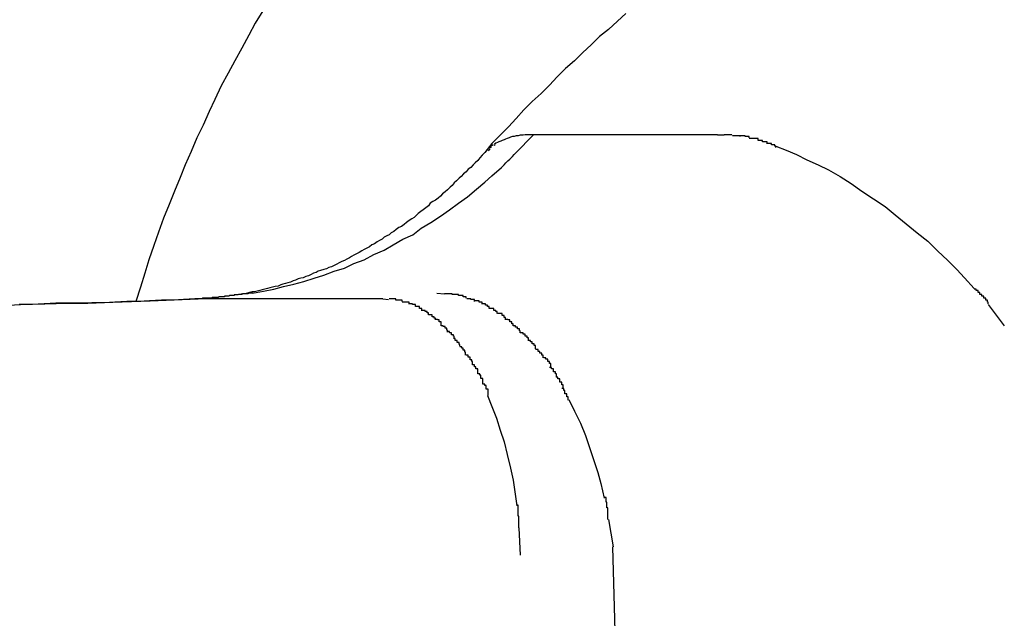
# Model space of a CAD drawing. Extents: x -98 to 98, y -25 to 25.
# Drawn here: x -48 to -48, y -21 to -21 of the extents above; entities that cross this region are included whole.
import ezdxf

# ---------------------------------------------------------------- set-up
doc = ezdxf.new("R2010")
doc.units = 0
doc.layers.get('0').update_dxf_attribs({"linetype": 'CONTINUOUS'})

msp = doc.modelspace()

# ---------------------------------------------------------------- linework, layer by layer
at = {"color": 0}
for points in [[(-48.3666, -20.88), (-48.3678, -20.8819), (-48.3688, -20.8838), (-48.3699, -20.8858), (-48.371, -20.8878), (-48.372, -20.8897), (-48.3731, -20.8917), (-48.3741, -20.8938), (-48.375, -20.8957), (-48.3759, -20.8978), (-48.3769, -20.8998), (-48.3778, -20.9019), (-48.3787, -20.904), (-48.3795, -20.906), (-48.3804, -20.9081), (-48.3812, -20.9102), (-48.3821, -20.9123), (-48.3829, -20.9145), (-48.3836, -20.9166), (-48.3844, -20.9188), (-48.385, -20.9209), (-48.3857, -20.9231), (-48.3864, -20.9253)], [(-48.31, -20.8804), (-48.3113, -20.8816), (-48.3127, -20.8829), (-48.3141, -20.884), (-48.3154, -20.8853), (-48.3167, -20.8865), (-48.318, -20.8878), (-48.3194, -20.889), (-48.3207, -20.8903), (-48.3219, -20.8916), (-48.3232, -20.8929), (-48.3246, -20.8941), (-48.3259, -20.8954), (-48.3271, -20.8968), (-48.3283, -20.8981), (-48.3296, -20.8994), (-48.3309, -20.9007), (-48.332, -20.9021)], [(-48.3244, -20.8993), (-48.3248, -20.8993), (-48.3251, -20.8993), (-48.3254, -20.8993), (-48.3257, -20.8993), (-48.326, -20.8994), (-48.3263, -20.8994), (-48.3265, -20.8994), (-48.3268, -20.8995), (-48.3271, -20.8995), (-48.3274, -20.8996), (-48.3277, -20.8996), (-48.328, -20.8997), (-48.3282, -20.8998), (-48.3285, -20.8999), (-48.3288, -20.9), (-48.329, -20.9001), (-48.3293, -20.9002), (-48.3295, -20.9003), (-48.3298, -20.9004), (-48.33, -20.9005), (-48.3303, -20.9006), (-48.3305, -20.9008)], [(-48.3272, -20.9022), (-48.3244, -20.8993)], [(-48.2957, -20.8993), (-48.3245, -20.8993)], [(-48.2957, -20.8993), (-48.2947, -20.8993)], [(-48.2935, -20.8994), (-48.2935, -20.8994), (-48.2935, -20.8993), (-48.2935, -20.8993), (-48.2935, -20.8993), (-48.2937, -20.8993), (-48.2937, -20.8993), (-48.2937, -20.8993), (-48.2937, -20.8993), (-48.294, -20.8993), (-48.294, -20.8993), (-48.294, -20.8993), (-48.294, -20.8993), (-48.2943, -20.8993), (-48.2943, -20.8993), (-48.2944, -20.8993), (-48.2944, -20.8993), (-48.2947, -20.8993)], [(-48.2935, -20.8994), (-48.2935, -20.8994), (-48.2935, -20.8993), (-48.2935, -20.8993), (-48.2935, -20.8993), (-48.2937, -20.8993), (-48.2937, -20.8993), (-48.2937, -20.8993), (-48.2937, -20.8993), (-48.294, -20.8993), (-48.294, -20.8993), (-48.294, -20.8993), (-48.294, -20.8993), (-48.2943, -20.8993), (-48.2943, -20.8993), (-48.2944, -20.8993), (-48.2944, -20.8993), (-48.2947, -20.8993)], [(-48.2922, -20.8996), (-48.2922, -20.8996), (-48.2922, -20.8995), (-48.2922, -20.8995), (-48.2922, -20.8995), (-48.2924, -20.8995), (-48.2924, -20.8995), (-48.2924, -20.8995), (-48.2924, -20.8995), (-48.2927, -20.8995), (-48.2927, -20.8995), (-48.2927, -20.8995), (-48.2927, -20.8995), (-48.293, -20.8995), (-48.293, -20.8995), (-48.2931, -20.8995), (-48.2931, -20.8995), (-48.2934, -20.8995)], [(-48.2922, -20.8996), (-48.2922, -20.8996), (-48.2922, -20.8995), (-48.2922, -20.8995), (-48.2922, -20.8995), (-48.2924, -20.8995), (-48.2924, -20.8995), (-48.2924, -20.8995), (-48.2924, -20.8995), (-48.2927, -20.8995), (-48.2927, -20.8995), (-48.2927, -20.8995), (-48.2927, -20.8995), (-48.293, -20.8995), (-48.293, -20.8995), (-48.2931, -20.8995), (-48.2931, -20.8995), (-48.2934, -20.8995)], [(-48.2908, -20.8998), (-48.2908, -20.8998), (-48.2908, -20.8996), (-48.2908, -20.8996), (-48.2908, -20.8996), (-48.291, -20.8996), (-48.291, -20.8996), (-48.2911, -20.8996), (-48.2911, -20.8996), (-48.2914, -20.8996), (-48.2914, -20.8995), (-48.2914, -20.8995), (-48.2914, -20.8995), (-48.2917, -20.8995), (-48.2917, -20.8995), (-48.2919, -20.8995), (-48.2919, -20.8995), (-48.2922, -20.8995)], [(-48.2908, -20.8998), (-48.2908, -20.8998), (-48.2908, -20.8996), (-48.2908, -20.8996), (-48.2908, -20.8996), (-48.291, -20.8996), (-48.291, -20.8996), (-48.2911, -20.8996), (-48.2911, -20.8996), (-48.2914, -20.8996), (-48.2914, -20.8995), (-48.2914, -20.8995), (-48.2914, -20.8995), (-48.2917, -20.8995), (-48.2917, -20.8995), (-48.2919, -20.8995), (-48.2919, -20.8995), (-48.2922, -20.8995)], [(-48.2894, -20.9002), (-48.2894, -20.9002), (-48.2894, -20.8999), (-48.2894, -20.8999), (-48.2894, -20.8999), (-48.2896, -20.8999), (-48.2896, -20.8999), (-48.2897, -20.8999), (-48.2897, -20.8999), (-48.29, -20.8999), (-48.29, -20.8999), (-48.29, -20.8999), (-48.29, -20.8999), (-48.2903, -20.8999), (-48.2903, -20.8999), (-48.2905, -20.8999), (-48.2905, -20.8999), (-48.2908, -20.8999)], [(-48.2894, -20.9002), (-48.2894, -20.9002), (-48.2894, -20.8999), (-48.2894, -20.8999), (-48.2894, -20.8999), (-48.2896, -20.8999), (-48.2896, -20.8999), (-48.2897, -20.8999), (-48.2897, -20.8999), (-48.29, -20.8999), (-48.29, -20.8999), (-48.29, -20.8999), (-48.29, -20.8999), (-48.2903, -20.8999), (-48.2903, -20.8999), (-48.2905, -20.8999), (-48.2905, -20.8999), (-48.2908, -20.8999)], [(-48.288, -20.9006), (-48.288, -20.9006), (-48.288, -20.9004), (-48.288, -20.9004), (-48.288, -20.9004), (-48.2882, -20.9004), (-48.2882, -20.9004), (-48.2884, -20.9004), (-48.2884, -20.9004), (-48.2887, -20.9004), (-48.2887, -20.9002), (-48.2887, -20.9002), (-48.2887, -20.9002), (-48.289, -20.9002), (-48.289, -20.9002), (-48.2891, -20.9002), (-48.2891, -20.9002), (-48.2894, -20.9002)], [(-48.288, -20.9006), (-48.288, -20.9006), (-48.288, -20.9004), (-48.288, -20.9004), (-48.288, -20.9004), (-48.2882, -20.9004), (-48.2882, -20.9004), (-48.2884, -20.9004), (-48.2884, -20.9004), (-48.2887, -20.9004), (-48.2887, -20.9002), (-48.2887, -20.9002), (-48.2887, -20.9002), (-48.289, -20.9002), (-48.289, -20.9002), (-48.2891, -20.9002), (-48.2891, -20.9002), (-48.2894, -20.9002)], [(-48.2866, -20.9013), (-48.2866, -20.9013), (-48.2866, -20.9011), (-48.2866, -20.9011), (-48.2866, -20.9011), (-48.2868, -20.9011), (-48.2868, -20.9009), (-48.287, -20.9009), (-48.287, -20.9009), (-48.2873, -20.9009), (-48.2873, -20.9007), (-48.2873, -20.9007), (-48.2873, -20.9007), (-48.2876, -20.9007), (-48.2876, -20.9007), (-48.2878, -20.9007), (-48.2878, -20.9007), (-48.2881, -20.9007)], [(-48.2866, -20.9013), (-48.2866, -20.9013), (-48.2866, -20.9011), (-48.2866, -20.9011), (-48.2866, -20.9011), (-48.2868, -20.9011), (-48.2868, -20.9009), (-48.287, -20.9009), (-48.287, -20.9009), (-48.2873, -20.9009), (-48.2873, -20.9007), (-48.2873, -20.9007), (-48.2873, -20.9007), (-48.2876, -20.9007), (-48.2876, -20.9007), (-48.2878, -20.9007), (-48.2878, -20.9007), (-48.2881, -20.9007)], [(-48.332, -20.9021), (-48.3324, -20.9025), (-48.3328, -20.9029), (-48.3331, -20.9033), (-48.3335, -20.9037), (-48.3338, -20.904), (-48.3342, -20.9044), (-48.3346, -20.9047), (-48.3349, -20.9051), (-48.3353, -20.9054), (-48.3357, -20.9058), (-48.336, -20.9061), (-48.3364, -20.9065), (-48.3368, -20.9068), (-48.3371, -20.9072), (-48.3374, -20.9075), (-48.3378, -20.9079), (-48.3382, -20.9082), (-48.3386, -20.9085), (-48.3389, -20.9089), (-48.3393, -20.9092), (-48.3397, -20.9095), (-48.3401, -20.9097), (-48.3405, -20.91), (-48.3408, -20.9104), (-48.3412, -20.9107), (-48.3416, -20.911), (-48.342, -20.9113), (-48.3424, -20.9116), (-48.3427, -20.9119), (-48.343, -20.9122), (-48.3434, -20.9124), (-48.3438, -20.9127), (-48.3442, -20.913), (-48.3446, -20.9133), (-48.345, -20.9136), (-48.3454, -20.9138), (-48.3458, -20.9141), (-48.3462, -20.9144), (-48.3466, -20.9146), (-48.3469, -20.9149), (-48.3473, -20.9151), (-48.3477, -20.9153), (-48.348, -20.9156), (-48.3484, -20.9158), (-48.3488, -20.916), (-48.3492, -20.9163), (-48.3496, -20.9165), (-48.35, -20.9168), (-48.3504, -20.917), (-48.3508, -20.9172), (-48.3512, -20.9174), (-48.3516, -20.9177), (-48.352, -20.9179), (-48.3524, -20.9181), (-48.3528, -20.9183), (-48.3531, -20.9185), (-48.3535, -20.9187), (-48.3539, -20.9189), (-48.3543, -20.9191), (-48.3547, -20.9193), (-48.3551, -20.9195), (-48.3555, -20.9197), (-48.3559, -20.9199), (-48.3563, -20.92), (-48.3567, -20.9202), (-48.3571, -20.9203), (-48.3576, -20.9205), (-48.358, -20.9206), (-48.3583, -20.9208), (-48.3587, -20.9209), (-48.3591, -20.9211), (-48.3595, -20.9213), (-48.3599, -20.9214), (-48.3603, -20.9216), (-48.3607, -20.9217), (-48.3611, -20.9218), (-48.3615, -20.922), (-48.3619, -20.9221), (-48.3623, -20.9223), (-48.3627, -20.9224), (-48.3631, -20.9225), (-48.3635, -20.9226), (-48.3638, -20.9227), (-48.3642, -20.9229), (-48.3647, -20.923), (-48.3651, -20.9231), (-48.3655, -20.9232), (-48.3659, -20.9233), (-48.3663, -20.9234), (-48.3667, -20.9235), (-48.3671, -20.9236), (-48.3675, -20.9237), (-48.3679, -20.9238), (-48.3683, -20.9238), (-48.3687, -20.9239), (-48.369, -20.924), (-48.3694, -20.9241), (-48.3698, -20.9241), (-48.3702, -20.9242)], [(-48.3317, -20.9017), (-48.332, -20.9021)], [(-48.3312, -20.9015), (-48.3312, -20.9015), (-48.3312, -20.9015), (-48.3312, -20.9015), (-48.3312, -20.9015), (-48.3312, -20.9015), (-48.3312, -20.9015), (-48.3312, -20.9015), (-48.3312, -20.9015), (-48.3312, -20.9015), (-48.3312, -20.9015), (-48.3312, -20.9015), (-48.3312, -20.9015), (-48.3312, -20.9015), (-48.3312, -20.9015), (-48.3312, -20.9015), (-48.3312, -20.9015), (-48.3315, -20.9018)], [(-48.3312, -20.9015), (-48.3312, -20.9015), (-48.3312, -20.9015), (-48.3312, -20.9015), (-48.3312, -20.9015), (-48.3312, -20.9015), (-48.3312, -20.9015), (-48.3312, -20.9015), (-48.3312, -20.9015), (-48.3312, -20.9015), (-48.3312, -20.9015), (-48.3312, -20.9015), (-48.3312, -20.9015), (-48.3312, -20.9015), (-48.3312, -20.9015), (-48.3312, -20.9015), (-48.3312, -20.9015), (-48.3315, -20.9018)], [(-48.331, -20.9013), (-48.331, -20.9013), (-48.331, -20.9013), (-48.331, -20.9013), (-48.331, -20.9013), (-48.331, -20.9013), (-48.331, -20.9013), (-48.331, -20.9013), (-48.331, -20.9013), (-48.331, -20.9013), (-48.331, -20.9013), (-48.331, -20.9013), (-48.331, -20.9013), (-48.331, -20.9013), (-48.331, -20.9013), (-48.331, -20.9013), (-48.331, -20.9013), (-48.3313, -20.9014)], [(-48.331, -20.9013), (-48.331, -20.9013), (-48.331, -20.9013), (-48.331, -20.9013), (-48.331, -20.9013), (-48.331, -20.9013), (-48.331, -20.9013), (-48.331, -20.9013), (-48.331, -20.9013), (-48.331, -20.9013), (-48.331, -20.9013), (-48.331, -20.9013), (-48.331, -20.9013), (-48.331, -20.9013), (-48.331, -20.9013), (-48.331, -20.9013), (-48.331, -20.9013), (-48.3313, -20.9014)], [(-48.3307, -20.9009), (-48.331, -20.9011), (-48.3311, -20.9012)], [(-48.3304, -20.9009), (-48.3304, -20.9009), (-48.3304, -20.9009), (-48.3304, -20.9009), (-48.3304, -20.9009), (-48.3304, -20.9009), (-48.3304, -20.9009), (-48.3304, -20.9009), (-48.3304, -20.9009), (-48.3304, -20.9009), (-48.3304, -20.9009), (-48.3304, -20.9009), (-48.3304, -20.9009), (-48.3304, -20.9009), (-48.3304, -20.9009), (-48.3304, -20.9009), (-48.3304, -20.9009), (-48.3306, -20.901)], [(-48.3304, -20.9009), (-48.3304, -20.9009), (-48.3304, -20.9009), (-48.3304, -20.9009), (-48.3304, -20.9009), (-48.3304, -20.9009), (-48.3304, -20.9009), (-48.3304, -20.9009), (-48.3304, -20.9009), (-48.3304, -20.9009), (-48.3304, -20.9009), (-48.3304, -20.9009), (-48.3304, -20.9009), (-48.3304, -20.9009), (-48.3304, -20.9009), (-48.3304, -20.9009), (-48.3304, -20.9009), (-48.3306, -20.901)], [(-48.3294, -20.9044), (-48.3294, -20.9044), (-48.3291, -20.9041), (-48.329, -20.904), (-48.3287, -20.9037), (-48.3287, -20.9037), (-48.3284, -20.9034), (-48.3284, -20.9034), (-48.3281, -20.9031), (-48.3281, -20.9031), (-48.3278, -20.9028), (-48.3277, -20.9027), (-48.3274, -20.9024), (-48.3274, -20.9024), (-48.3271, -20.9021), (-48.3271, -20.9021), (-48.327, -20.902), (-48.327, -20.902)], [(-48.3294, -20.9044), (-48.3294, -20.9044), (-48.3291, -20.9041), (-48.329, -20.904), (-48.3287, -20.9037), (-48.3287, -20.9037), (-48.3284, -20.9034), (-48.3284, -20.9034), (-48.3281, -20.9031), (-48.3281, -20.9031), (-48.3278, -20.9028), (-48.3277, -20.9027), (-48.3274, -20.9024), (-48.3274, -20.9024), (-48.3271, -20.9021), (-48.3271, -20.9021), (-48.327, -20.902), (-48.327, -20.902)], [(-48.2866, -20.9011), (-48.285, -20.9017), (-48.2834, -20.9024), (-48.2818, -20.9032), (-48.28, -20.904), (-48.2784, -20.9048), (-48.2766, -20.9058), (-48.2749, -20.9069), (-48.2732, -20.9081), (-48.2714, -20.9093), (-48.2696, -20.9105), (-48.268, -20.9118), (-48.2663, -20.9132), (-48.2646, -20.9146), (-48.2629, -20.9159), (-48.2614, -20.9174), (-48.2598, -20.9189), (-48.2584, -20.9203), (-48.2572, -20.9216), (-48.2557, -20.9233)], [(-48.3682, -20.924), (-48.3665, -20.9237), (-48.3649, -20.9234), (-48.3634, -20.923), (-48.3618, -20.9226), (-48.3602, -20.9222), (-48.3586, -20.9217), (-48.3571, -20.9212), (-48.3555, -20.9206), (-48.3539, -20.9201), (-48.3524, -20.9194), (-48.3508, -20.9188), (-48.3493, -20.918), (-48.3477, -20.9173), (-48.3463, -20.9165), (-48.3448, -20.9156), (-48.3432, -20.9149), (-48.3419, -20.9139), (-48.3404, -20.913), (-48.3389, -20.912), (-48.3375, -20.911), (-48.3361, -20.91), (-48.3347, -20.909), (-48.3333, -20.9078), (-48.332, -20.9067), (-48.3309, -20.9057), (-48.3294, -20.9044)], [(-48.2535, -20.9257), (-48.2535, -20.9257), (-48.2535, -20.9254), (-48.2536, -20.9254), (-48.2536, -20.9251), (-48.2539, -20.9251), (-48.2539, -20.9248), (-48.2542, -20.9248), (-48.2542, -20.9245), (-48.2545, -20.9245), (-48.2545, -20.9242), (-48.2548, -20.9242), (-48.2548, -20.9239), (-48.2551, -20.9239), (-48.2551, -20.9236), (-48.2554, -20.9236), (-48.2554, -20.9234), (-48.2557, -20.9234)], [(-48.2535, -20.9257), (-48.2535, -20.9257), (-48.2535, -20.9254), (-48.2536, -20.9254), (-48.2536, -20.9251), (-48.2539, -20.9251), (-48.2539, -20.9248), (-48.2542, -20.9248), (-48.2542, -20.9245), (-48.2545, -20.9245), (-48.2545, -20.9242), (-48.2548, -20.9242), (-48.2548, -20.9239), (-48.2551, -20.9239), (-48.2551, -20.9236), (-48.2554, -20.9236), (-48.2554, -20.9234), (-48.2557, -20.9234)], [(-48.4082, -20.926), (-48.4044, -20.9258), (-48.4006, -20.9257), (-48.397, -20.9256), (-48.3939, -20.9256), (-48.39, -20.9254), (-48.3842, -20.9252), (-48.3767, -20.9249)], [(-48.3772, -20.9249), (-48.379, -20.925), (-48.3806, -20.9251), (-48.3824, -20.9251), (-48.3843, -20.9252), (-48.386, -20.9253), (-48.3878, -20.9253), (-48.3897, -20.9254), (-48.3914, -20.9255), (-48.3933, -20.9255), (-48.3952, -20.9256), (-48.397, -20.9256), (-48.3989, -20.9256), (-48.4007, -20.9257), (-48.4026, -20.9258), (-48.4046, -20.9258)], [(-48.3702, -20.9242), (-48.3703, -20.9242), (-48.3704, -20.9242), (-48.3704, -20.9242), (-48.3705, -20.9243), (-48.3705, -20.9243), (-48.3706, -20.9243), (-48.3707, -20.9243), (-48.3707, -20.9243), (-48.3708, -20.9243), (-48.3709, -20.9243), (-48.3709, -20.9243), (-48.371, -20.9243), (-48.3711, -20.9243), (-48.3711, -20.9244), (-48.3712, -20.9244), (-48.3713, -20.9244), (-48.3713, -20.9244), (-48.3714, -20.9244), (-48.3715, -20.9244), (-48.3715, -20.9244), (-48.3716, -20.9244), (-48.3717, -20.9244), (-48.3717, -20.9244), (-48.3718, -20.9244), (-48.3719, -20.9245), (-48.3719, -20.9245), (-48.372, -20.9245), (-48.3721, -20.9245), (-48.3721, -20.9245), (-48.3722, -20.9245), (-48.3723, -20.9245), (-48.3724, -20.9245), (-48.3724, -20.9245), (-48.3725, -20.9245), (-48.3726, -20.9245), (-48.3726, -20.9246), (-48.3727, -20.9246), (-48.3728, -20.9246), (-48.3728, -20.9246), (-48.3729, -20.9246), (-48.373, -20.9246), (-48.373, -20.9246), (-48.3731, -20.9246), (-48.3732, -20.9246), (-48.3733, -20.9246), (-48.3733, -20.9246), (-48.3734, -20.9246), (-48.3735, -20.9246), (-48.3735, -20.9246), (-48.3736, -20.9247), (-48.3737, -20.9247), (-48.3738, -20.9247), (-48.3738, -20.9247), (-48.3739, -20.9247), (-48.374, -20.9247), (-48.374, -20.9247), (-48.3741, -20.9247), (-48.3741, -20.9247), (-48.3742, -20.9247), (-48.3742, -20.9247), (-48.3743, -20.9247), (-48.3744, -20.9247), (-48.3745, -20.9247), (-48.3745, -20.9247), (-48.3746, -20.9248), (-48.3747, -20.9248), (-48.3748, -20.9248), (-48.3748, -20.9248), (-48.3749, -20.9248), (-48.375, -20.9248), (-48.3751, -20.9248), (-48.3751, -20.9248), (-48.3752, -20.9248), (-48.3753, -20.9248), (-48.3754, -20.9248), (-48.3754, -20.9248), (-48.3755, -20.9248), (-48.3756, -20.9248), (-48.3757, -20.9248), (-48.3757, -20.9248), (-48.3758, -20.9248), (-48.3759, -20.9248), (-48.376, -20.9248), (-48.376, -20.9248), (-48.3761, -20.9249), (-48.3762, -20.9249), (-48.3763, -20.9249), (-48.3763, -20.9249), (-48.3764, -20.9249), (-48.3765, -20.9249), (-48.3766, -20.9249), (-48.3766, -20.9249), (-48.3767, -20.9249), (-48.3768, -20.9249), (-48.3769, -20.9249), (-48.377, -20.9249), (-48.377, -20.9249), (-48.3771, -20.9249), (-48.3772, -20.9249)], [(-48.3767, -20.9249), (-48.3768, -20.9249), (-48.3768, -20.9249), (-48.3768, -20.9249), (-48.3768, -20.9249), (-48.3768, -20.9249), (-48.3768, -20.9249), (-48.3769, -20.9249), (-48.3769, -20.9249), (-48.3769, -20.9249), (-48.3769, -20.9249), (-48.3769, -20.9249), (-48.3769, -20.9249), (-48.3769, -20.9249), (-48.377, -20.9249), (-48.377, -20.9249), (-48.377, -20.9249), (-48.377, -20.9249), (-48.377, -20.9249), (-48.377, -20.9249), (-48.377, -20.9249), (-48.3771, -20.9249), (-48.3771, -20.9249), (-48.3771, -20.9249), (-48.3771, -20.9249), (-48.3771, -20.9249), (-48.3771, -20.9249), (-48.3772, -20.9249), (-48.3772, -20.9249)], [(-48.3479, -20.9249), (-48.3767, -20.9249)], [(-48.3682, -20.924), (-48.3682, -20.924), (-48.3683, -20.924), (-48.3684, -20.924), (-48.3685, -20.924), (-48.3685, -20.924), (-48.3686, -20.924), (-48.3687, -20.924), (-48.3687, -20.924), (-48.3688, -20.924), (-48.3688, -20.924), (-48.3689, -20.924), (-48.3689, -20.9241), (-48.369, -20.9241), (-48.3691, -20.9241), (-48.3691, -20.9241), (-48.3692, -20.9241), (-48.3693, -20.9241), (-48.3694, -20.9241), (-48.3694, -20.9241), (-48.3695, -20.9241), (-48.3696, -20.9241), (-48.3696, -20.9241), (-48.3697, -20.9241), (-48.3698, -20.9241), (-48.3699, -20.9242), (-48.3699, -20.9242), (-48.3701, -20.9242), (-48.3702, -20.9242)], [(-48.3479, -20.9249), (-48.347, -20.925)], [(-48.3459, -20.9251), (-48.3459, -20.9251), (-48.3459, -20.9249), (-48.3459, -20.9249), (-48.3459, -20.9249), (-48.3461, -20.9249), (-48.3461, -20.9249), (-48.3461, -20.9249), (-48.3461, -20.9249), (-48.3464, -20.9249), (-48.3464, -20.9249), (-48.3464, -20.9249), (-48.3464, -20.9249), (-48.3466, -20.9249), (-48.3466, -20.9249), (-48.3466, -20.9249), (-48.3466, -20.9249), (-48.3469, -20.9249)], [(-48.3459, -20.9251), (-48.3459, -20.9251), (-48.3459, -20.9249), (-48.3459, -20.9249), (-48.3459, -20.9249), (-48.3461, -20.9249), (-48.3461, -20.9249), (-48.3461, -20.9249), (-48.3461, -20.9249), (-48.3464, -20.9249), (-48.3464, -20.9249), (-48.3464, -20.9249), (-48.3464, -20.9249), (-48.3466, -20.9249), (-48.3466, -20.9249), (-48.3466, -20.9249), (-48.3466, -20.9249), (-48.3469, -20.9249)], [(-48.3449, -20.9253), (-48.3449, -20.9253), (-48.3449, -20.9251), (-48.3449, -20.9251), (-48.3449, -20.9251), (-48.3451, -20.9251), (-48.3451, -20.9251), (-48.3451, -20.9251), (-48.3451, -20.9251), (-48.3454, -20.9251), (-48.3454, -20.9251), (-48.3454, -20.9251), (-48.3454, -20.9251), (-48.3456, -20.9251), (-48.3456, -20.9251), (-48.3456, -20.9251), (-48.3456, -20.9251), (-48.3459, -20.9251)], [(-48.3449, -20.9253), (-48.3449, -20.9253), (-48.3449, -20.9251), (-48.3449, -20.9251), (-48.3449, -20.9251), (-48.3451, -20.9251), (-48.3451, -20.9251), (-48.3451, -20.9251), (-48.3451, -20.9251), (-48.3454, -20.9251), (-48.3454, -20.9251), (-48.3454, -20.9251), (-48.3454, -20.9251), (-48.3456, -20.9251), (-48.3456, -20.9251), (-48.3456, -20.9251), (-48.3456, -20.9251), (-48.3459, -20.9251)], [(-48.3438, -20.9256), (-48.3438, -20.9256), (-48.3438, -20.9254), (-48.3438, -20.9254), (-48.3438, -20.9254), (-48.344, -20.9254), (-48.344, -20.9254), (-48.344, -20.9254), (-48.344, -20.9254), (-48.3443, -20.9254), (-48.3443, -20.9254), (-48.3443, -20.9254), (-48.3443, -20.9254), (-48.3446, -20.9254), (-48.3446, -20.9254), (-48.3446, -20.9254), (-48.3446, -20.9254), (-48.3449, -20.9254)], [(-48.3438, -20.9256), (-48.3438, -20.9256), (-48.3438, -20.9254), (-48.3438, -20.9254), (-48.3438, -20.9254), (-48.344, -20.9254), (-48.344, -20.9254), (-48.344, -20.9254), (-48.344, -20.9254), (-48.3443, -20.9254), (-48.3443, -20.9254), (-48.3443, -20.9254), (-48.3443, -20.9254), (-48.3446, -20.9254), (-48.3446, -20.9254), (-48.3446, -20.9254), (-48.3446, -20.9254), (-48.3449, -20.9254)], [(-48.3395, -20.924), (-48.3383, -20.9241)], [(-48.3371, -20.9242), (-48.3371, -20.9242), (-48.3371, -20.9241), (-48.3371, -20.9241), (-48.3371, -20.9241), (-48.3373, -20.9241), (-48.3373, -20.9241), (-48.3373, -20.9241), (-48.3373, -20.9241), (-48.3376, -20.9241), (-48.3376, -20.9241), (-48.3376, -20.9241), (-48.3376, -20.9241), (-48.3379, -20.9241), (-48.3379, -20.9241), (-48.338, -20.9241), (-48.338, -20.9241), (-48.3383, -20.9241)], [(-48.3371, -20.9242), (-48.3371, -20.9242), (-48.3371, -20.9241), (-48.3371, -20.9241), (-48.3371, -20.9241), (-48.3373, -20.9241), (-48.3373, -20.9241), (-48.3373, -20.9241), (-48.3373, -20.9241), (-48.3376, -20.9241), (-48.3376, -20.9241), (-48.3376, -20.9241), (-48.3376, -20.9241), (-48.3379, -20.9241), (-48.3379, -20.9241), (-48.338, -20.9241), (-48.338, -20.9241), (-48.3383, -20.9241)], [(-48.3361, -20.9244), (-48.3361, -20.9244), (-48.3361, -20.9242), (-48.3361, -20.9242), (-48.3361, -20.9242), (-48.3363, -20.9242), (-48.3363, -20.9242), (-48.3363, -20.9242), (-48.3363, -20.9242), (-48.3366, -20.9242), (-48.3366, -20.9242), (-48.3366, -20.9242), (-48.3366, -20.9242), (-48.3368, -20.9242), (-48.3368, -20.9242), (-48.3368, -20.9242), (-48.3368, -20.9242), (-48.3371, -20.9242)], [(-48.3361, -20.9244), (-48.3361, -20.9244), (-48.3361, -20.9242), (-48.3361, -20.9242), (-48.3361, -20.9242), (-48.3363, -20.9242), (-48.3363, -20.9242), (-48.3363, -20.9242), (-48.3363, -20.9242), (-48.3366, -20.9242), (-48.3366, -20.9242), (-48.3366, -20.9242), (-48.3366, -20.9242), (-48.3368, -20.9242), (-48.3368, -20.9242), (-48.3368, -20.9242), (-48.3368, -20.9242), (-48.3371, -20.9242)], [(-48.3349, -20.9248), (-48.3349, -20.9248), (-48.3349, -20.9246), (-48.3349, -20.9246), (-48.3349, -20.9246), (-48.3351, -20.9246), (-48.3351, -20.9246), (-48.3351, -20.9246), (-48.3351, -20.9246), (-48.3354, -20.9246), (-48.3354, -20.9244), (-48.3354, -20.9244), (-48.3354, -20.9244), (-48.3357, -20.9244), (-48.3357, -20.9244), (-48.3358, -20.9244), (-48.3358, -20.9244), (-48.3361, -20.9244)], [(-48.3349, -20.9248), (-48.3349, -20.9248), (-48.3349, -20.9246), (-48.3349, -20.9246), (-48.3349, -20.9246), (-48.3351, -20.9246), (-48.3351, -20.9246), (-48.3351, -20.9246), (-48.3351, -20.9246), (-48.3354, -20.9246), (-48.3354, -20.9244), (-48.3354, -20.9244), (-48.3354, -20.9244), (-48.3357, -20.9244), (-48.3357, -20.9244), (-48.3358, -20.9244), (-48.3358, -20.9244), (-48.3361, -20.9244)], [(-48.3336, -20.9253), (-48.3336, -20.9253), (-48.3336, -20.925), (-48.3336, -20.925), (-48.3336, -20.925), (-48.3339, -20.925), (-48.3339, -20.925), (-48.3339, -20.925), (-48.3339, -20.925), (-48.3342, -20.925), (-48.3342, -20.9249), (-48.3342, -20.9249), (-48.3342, -20.9249), (-48.3345, -20.9249), (-48.3345, -20.9249), (-48.3345, -20.9249), (-48.3345, -20.9249), (-48.3348, -20.9249)], [(-48.3336, -20.9253), (-48.3336, -20.9253), (-48.3336, -20.925), (-48.3336, -20.925), (-48.3336, -20.925), (-48.3339, -20.925), (-48.3339, -20.925), (-48.3339, -20.925), (-48.3339, -20.925), (-48.3342, -20.925), (-48.3342, -20.9249), (-48.3342, -20.9249), (-48.3342, -20.9249), (-48.3345, -20.9249), (-48.3345, -20.9249), (-48.3345, -20.9249), (-48.3345, -20.9249), (-48.3348, -20.9249)], [(-48.3324, -20.9257), (-48.3324, -20.9257), (-48.3324, -20.9254), (-48.3324, -20.9254), (-48.3324, -20.9254), (-48.3326, -20.9254), (-48.3326, -20.9254), (-48.3326, -20.9254), (-48.3326, -20.9254), (-48.3329, -20.9254), (-48.3329, -20.9252), (-48.3329, -20.9252), (-48.3329, -20.9252), (-48.3332, -20.9252), (-48.3332, -20.9252), (-48.3333, -20.9252), (-48.3333, -20.9252), (-48.3336, -20.9252)], [(-48.3324, -20.9257), (-48.3324, -20.9257), (-48.3324, -20.9254), (-48.3324, -20.9254), (-48.3324, -20.9254), (-48.3326, -20.9254), (-48.3326, -20.9254), (-48.3326, -20.9254), (-48.3326, -20.9254), (-48.3329, -20.9254), (-48.3329, -20.9252), (-48.3329, -20.9252), (-48.3329, -20.9252), (-48.3332, -20.9252), (-48.3332, -20.9252), (-48.3333, -20.9252), (-48.3333, -20.9252), (-48.3336, -20.9252)], [(-48.3428, -20.9261), (-48.3428, -20.9261), (-48.3428, -20.9258), (-48.3428, -20.9258), (-48.3428, -20.9258), (-48.343, -20.9258), (-48.343, -20.9258), (-48.343, -20.9258), (-48.343, -20.9258), (-48.3433, -20.9258), (-48.3433, -20.9257), (-48.3433, -20.9257), (-48.3433, -20.9257), (-48.3436, -20.9257), (-48.3436, -20.9257), (-48.3436, -20.9257), (-48.3436, -20.9257), (-48.3439, -20.9257)], [(-48.3428, -20.9261), (-48.3428, -20.9261), (-48.3428, -20.9258), (-48.3428, -20.9258), (-48.3428, -20.9258), (-48.343, -20.9258), (-48.343, -20.9258), (-48.343, -20.9258), (-48.343, -20.9258), (-48.3433, -20.9258), (-48.3433, -20.9257), (-48.3433, -20.9257), (-48.3433, -20.9257), (-48.3436, -20.9257), (-48.3436, -20.9257), (-48.3436, -20.9257), (-48.3436, -20.9257), (-48.3439, -20.9257)], [(-48.3418, -20.9267), (-48.3418, -20.9267), (-48.3418, -20.9264), (-48.3418, -20.9264), (-48.3418, -20.9264), (-48.3419, -20.9264), (-48.3419, -20.9264), (-48.3419, -20.9264), (-48.3419, -20.9264), (-48.3422, -20.9264), (-48.3422, -20.9261), (-48.3422, -20.9261), (-48.3422, -20.9261), (-48.3425, -20.9261), (-48.3425, -20.9261), (-48.3425, -20.9261), (-48.3425, -20.9261), (-48.3428, -20.9261)], [(-48.3418, -20.9267), (-48.3418, -20.9267), (-48.3418, -20.9264), (-48.3418, -20.9264), (-48.3418, -20.9264), (-48.3419, -20.9264), (-48.3419, -20.9264), (-48.3419, -20.9264), (-48.3419, -20.9264), (-48.3422, -20.9264), (-48.3422, -20.9261), (-48.3422, -20.9261), (-48.3422, -20.9261), (-48.3425, -20.9261), (-48.3425, -20.9261), (-48.3425, -20.9261), (-48.3425, -20.9261), (-48.3428, -20.9261)], [(-48.3408, -20.9274), (-48.3408, -20.9274), (-48.3408, -20.9271), (-48.3408, -20.9271), (-48.3408, -20.9271), (-48.341, -20.9271), (-48.341, -20.9269), (-48.341, -20.9269), (-48.341, -20.9269), (-48.3413, -20.9269), (-48.3413, -20.9267), (-48.3413, -20.9267), (-48.3413, -20.9267), (-48.3416, -20.9267), (-48.3416, -20.9267), (-48.3416, -20.9267), (-48.3416, -20.9267), (-48.3419, -20.9267)], [(-48.3408, -20.9274), (-48.3408, -20.9274), (-48.3408, -20.9271), (-48.3408, -20.9271), (-48.3408, -20.9271), (-48.341, -20.9271), (-48.341, -20.9269), (-48.341, -20.9269), (-48.341, -20.9269), (-48.3413, -20.9269), (-48.3413, -20.9267), (-48.3413, -20.9267), (-48.3413, -20.9267), (-48.3416, -20.9267), (-48.3416, -20.9267), (-48.3416, -20.9267), (-48.3416, -20.9267), (-48.3419, -20.9267)], [(-48.3313, -20.9264), (-48.3313, -20.9264), (-48.3313, -20.9261), (-48.3313, -20.9261), (-48.3313, -20.9261), (-48.3316, -20.9261), (-48.3316, -20.9259), (-48.3316, -20.9259), (-48.3316, -20.9259), (-48.3319, -20.9259), (-48.3319, -20.9257), (-48.3319, -20.9257), (-48.3319, -20.9257), (-48.3322, -20.9257), (-48.3322, -20.9257), (-48.3322, -20.9257), (-48.3322, -20.9257), (-48.3325, -20.9257)], [(-48.3313, -20.9264), (-48.3313, -20.9264), (-48.3313, -20.9261), (-48.3313, -20.9261), (-48.3313, -20.9261), (-48.3316, -20.9261), (-48.3316, -20.9259), (-48.3316, -20.9259), (-48.3316, -20.9259), (-48.3319, -20.9259), (-48.3319, -20.9257), (-48.3319, -20.9257), (-48.3319, -20.9257), (-48.3322, -20.9257), (-48.3322, -20.9257), (-48.3322, -20.9257), (-48.3322, -20.9257), (-48.3325, -20.9257)], [(-48.3301, -20.9272), (-48.3301, -20.9272), (-48.3301, -20.9269), (-48.3301, -20.9269), (-48.3301, -20.9269), (-48.3303, -20.9269), (-48.3303, -20.9267), (-48.3303, -20.9267), (-48.3303, -20.9267), (-48.3306, -20.9267), (-48.3306, -20.9264), (-48.3306, -20.9264), (-48.3306, -20.9264), (-48.3309, -20.9264), (-48.3309, -20.9264), (-48.331, -20.9264), (-48.331, -20.9264), (-48.3313, -20.9264)], [(-48.3301, -20.9272), (-48.3301, -20.9272), (-48.3301, -20.9269), (-48.3301, -20.9269), (-48.3301, -20.9269), (-48.3303, -20.9269), (-48.3303, -20.9267), (-48.3303, -20.9267), (-48.3303, -20.9267), (-48.3306, -20.9267), (-48.3306, -20.9264), (-48.3306, -20.9264), (-48.3306, -20.9264), (-48.3309, -20.9264), (-48.3309, -20.9264), (-48.331, -20.9264), (-48.331, -20.9264), (-48.3313, -20.9264)], [(-48.2535, -20.9258), (-48.251, -20.9291)], [(-48.3397, -20.9282), (-48.3397, -20.9282), (-48.3397, -20.9279), (-48.3397, -20.9279), (-48.3397, -20.9279), (-48.3399, -20.9279), (-48.3399, -20.9277), (-48.3399, -20.9277), (-48.3399, -20.9277), (-48.3402, -20.9277), (-48.3402, -20.9274), (-48.3402, -20.9274), (-48.3402, -20.9274), (-48.3405, -20.9274), (-48.3405, -20.9274), (-48.3405, -20.9274), (-48.3405, -20.9274), (-48.3408, -20.9274)], [(-48.3397, -20.9282), (-48.3397, -20.9282), (-48.3397, -20.9279), (-48.3397, -20.9279), (-48.3397, -20.9279), (-48.3399, -20.9279), (-48.3399, -20.9277), (-48.3399, -20.9277), (-48.3399, -20.9277), (-48.3402, -20.9277), (-48.3402, -20.9274), (-48.3402, -20.9274), (-48.3402, -20.9274), (-48.3405, -20.9274), (-48.3405, -20.9274), (-48.3405, -20.9274), (-48.3405, -20.9274), (-48.3408, -20.9274)], [(-48.3388, -20.9291), (-48.3388, -20.9291), (-48.3388, -20.9288), (-48.3388, -20.9288), (-48.3388, -20.9288), (-48.3388, -20.9288), (-48.3388, -20.9285), (-48.3388, -20.9285), (-48.3388, -20.9285), (-48.3391, -20.9285), (-48.3391, -20.9282), (-48.3391, -20.9282), (-48.3391, -20.9282), (-48.3394, -20.9282), (-48.3394, -20.9281), (-48.3394, -20.9281), (-48.3394, -20.9281), (-48.3397, -20.9281)], [(-48.3388, -20.9291), (-48.3388, -20.9291), (-48.3388, -20.9288), (-48.3388, -20.9288), (-48.3388, -20.9288), (-48.3388, -20.9288), (-48.3388, -20.9285), (-48.3388, -20.9285), (-48.3388, -20.9285), (-48.3391, -20.9285), (-48.3391, -20.9282), (-48.3391, -20.9282), (-48.3391, -20.9282), (-48.3394, -20.9282), (-48.3394, -20.9281), (-48.3394, -20.9281), (-48.3394, -20.9281), (-48.3397, -20.9281)], [(-48.3288, -20.9281), (-48.3288, -20.9281), (-48.3288, -20.9278), (-48.3288, -20.9278), (-48.3288, -20.9278), (-48.329, -20.9278), (-48.329, -20.9275), (-48.329, -20.9275), (-48.329, -20.9275), (-48.3293, -20.9275), (-48.3293, -20.9272), (-48.3293, -20.9272), (-48.3293, -20.9272), (-48.3296, -20.9272), (-48.3296, -20.9272), (-48.3297, -20.9272), (-48.3297, -20.9272), (-48.33, -20.9272)], [(-48.3288, -20.9281), (-48.3288, -20.9281), (-48.3288, -20.9278), (-48.3288, -20.9278), (-48.3288, -20.9278), (-48.329, -20.9278), (-48.329, -20.9275), (-48.329, -20.9275), (-48.329, -20.9275), (-48.3293, -20.9275), (-48.3293, -20.9272), (-48.3293, -20.9272), (-48.3293, -20.9272), (-48.3296, -20.9272), (-48.3296, -20.9272), (-48.3297, -20.9272), (-48.3297, -20.9272), (-48.33, -20.9272)], [(-48.3276, -20.9291), (-48.3276, -20.9291), (-48.3276, -20.9288), (-48.3276, -20.9288), (-48.3276, -20.9288), (-48.3278, -20.9288), (-48.3278, -20.9285), (-48.3278, -20.9285), (-48.3278, -20.9285), (-48.3281, -20.9285), (-48.3281, -20.9282), (-48.3281, -20.9282), (-48.3281, -20.9282), (-48.3284, -20.9282), (-48.3284, -20.9281), (-48.3286, -20.9281), (-48.3286, -20.9281), (-48.3289, -20.9281)], [(-48.3276, -20.9291), (-48.3276, -20.9291), (-48.3276, -20.9288), (-48.3276, -20.9288), (-48.3276, -20.9288), (-48.3278, -20.9288), (-48.3278, -20.9285), (-48.3278, -20.9285), (-48.3278, -20.9285), (-48.3281, -20.9285), (-48.3281, -20.9282), (-48.3281, -20.9282), (-48.3281, -20.9282), (-48.3284, -20.9282), (-48.3284, -20.9281), (-48.3286, -20.9281), (-48.3286, -20.9281), (-48.3289, -20.9281)], [(-48.3378, -20.9301), (-48.3378, -20.9301), (-48.3378, -20.9298), (-48.3378, -20.9298), (-48.3378, -20.9298), (-48.3379, -20.9298), (-48.3379, -20.9295), (-48.3379, -20.9295), (-48.3379, -20.9295), (-48.3382, -20.9295), (-48.3382, -20.9292), (-48.3382, -20.9292), (-48.3382, -20.9292), (-48.3385, -20.9292), (-48.3385, -20.9291), (-48.3385, -20.9291), (-48.3385, -20.9291), (-48.3388, -20.9291)], [(-48.3378, -20.9301), (-48.3378, -20.9301), (-48.3378, -20.9298), (-48.3378, -20.9298), (-48.3378, -20.9298), (-48.3379, -20.9298), (-48.3379, -20.9295), (-48.3379, -20.9295), (-48.3379, -20.9295), (-48.3382, -20.9295), (-48.3382, -20.9292), (-48.3382, -20.9292), (-48.3382, -20.9292), (-48.3385, -20.9292), (-48.3385, -20.9291), (-48.3385, -20.9291), (-48.3385, -20.9291), (-48.3388, -20.9291)], [(-48.3368, -20.931), (-48.3368, -20.931), (-48.3368, -20.9307), (-48.3368, -20.9307), (-48.3368, -20.9307), (-48.3369, -20.9307), (-48.3369, -20.9305), (-48.3369, -20.9305), (-48.3369, -20.9305), (-48.3372, -20.9305), (-48.3372, -20.9302), (-48.3372, -20.9302), (-48.3372, -20.9302), (-48.3375, -20.9302), (-48.3375, -20.93), (-48.3375, -20.93), (-48.3375, -20.93), (-48.3378, -20.93)], [(-48.3368, -20.931), (-48.3368, -20.931), (-48.3368, -20.9307), (-48.3368, -20.9307), (-48.3368, -20.9307), (-48.3369, -20.9307), (-48.3369, -20.9305), (-48.3369, -20.9305), (-48.3369, -20.9305), (-48.3372, -20.9305), (-48.3372, -20.9302), (-48.3372, -20.9302), (-48.3372, -20.9302), (-48.3375, -20.9302), (-48.3375, -20.93), (-48.3375, -20.93), (-48.3375, -20.93), (-48.3378, -20.93)], [(-48.3265, -20.9302), (-48.3265, -20.9302), (-48.3265, -20.9299), (-48.3265, -20.9299), (-48.3265, -20.9299), (-48.3266, -20.9299), (-48.3266, -20.9296), (-48.3266, -20.9296), (-48.3266, -20.9296), (-48.3269, -20.9296), (-48.3269, -20.9293), (-48.3269, -20.9293), (-48.3269, -20.9293), (-48.3272, -20.9293), (-48.3272, -20.9291), (-48.3273, -20.9291), (-48.3273, -20.9291), (-48.3276, -20.9291)], [(-48.3265, -20.9302), (-48.3265, -20.9302), (-48.3265, -20.9299), (-48.3265, -20.9299), (-48.3265, -20.9299), (-48.3266, -20.9299), (-48.3266, -20.9296), (-48.3266, -20.9296), (-48.3266, -20.9296), (-48.3269, -20.9296), (-48.3269, -20.9293), (-48.3269, -20.9293), (-48.3269, -20.9293), (-48.3272, -20.9293), (-48.3272, -20.9291), (-48.3273, -20.9291), (-48.3273, -20.9291), (-48.3276, -20.9291)], [(-48.3359, -20.9323), (-48.3359, -20.9323), (-48.3359, -20.932), (-48.3359, -20.932), (-48.3359, -20.932), (-48.336, -20.932), (-48.336, -20.9317), (-48.336, -20.9317), (-48.336, -20.9317), (-48.3363, -20.9317), (-48.3363, -20.9314), (-48.3363, -20.9314), (-48.3363, -20.9314), (-48.3366, -20.9314), (-48.3366, -20.9311), (-48.3366, -20.9311), (-48.3366, -20.9311), (-48.3369, -20.9311)], [(-48.3359, -20.9323), (-48.3359, -20.9323), (-48.3359, -20.932), (-48.3359, -20.932), (-48.3359, -20.932), (-48.336, -20.932), (-48.336, -20.9317), (-48.336, -20.9317), (-48.336, -20.9317), (-48.3363, -20.9317), (-48.3363, -20.9314), (-48.3363, -20.9314), (-48.3363, -20.9314), (-48.3366, -20.9314), (-48.3366, -20.9311), (-48.3366, -20.9311), (-48.3366, -20.9311), (-48.3369, -20.9311)], [(-48.3252, -20.9314), (-48.3252, -20.9314), (-48.3252, -20.9311), (-48.3252, -20.9311), (-48.3252, -20.931), (-48.3254, -20.931), (-48.3254, -20.9307), (-48.3254, -20.9307), (-48.3254, -20.9307), (-48.3257, -20.9307), (-48.3257, -20.9304), (-48.3257, -20.9304), (-48.3257, -20.9304), (-48.326, -20.9304), (-48.326, -20.9302), (-48.3262, -20.9302), (-48.3262, -20.9302), (-48.3265, -20.9302)], [(-48.3252, -20.9314), (-48.3252, -20.9314), (-48.3252, -20.9311), (-48.3252, -20.9311), (-48.3252, -20.931), (-48.3254, -20.931), (-48.3254, -20.9307), (-48.3254, -20.9307), (-48.3254, -20.9307), (-48.3257, -20.9307), (-48.3257, -20.9304), (-48.3257, -20.9304), (-48.3257, -20.9304), (-48.326, -20.9304), (-48.326, -20.9302), (-48.3262, -20.9302), (-48.3262, -20.9302), (-48.3265, -20.9302)], [(-48.3241, -20.9327), (-48.3241, -20.9327), (-48.3241, -20.9324), (-48.3241, -20.9324), (-48.3241, -20.9322), (-48.3243, -20.9322), (-48.3243, -20.9319), (-48.3243, -20.9319), (-48.3243, -20.9319), (-48.3246, -20.9319), (-48.3246, -20.9316), (-48.3246, -20.9316), (-48.3246, -20.9316), (-48.3249, -20.9316), (-48.3249, -20.9314), (-48.325, -20.9314), (-48.325, -20.9314), (-48.3253, -20.9314)], [(-48.3241, -20.9327), (-48.3241, -20.9327), (-48.3241, -20.9324), (-48.3241, -20.9324), (-48.3241, -20.9322), (-48.3243, -20.9322), (-48.3243, -20.9319), (-48.3243, -20.9319), (-48.3243, -20.9319), (-48.3246, -20.9319), (-48.3246, -20.9316), (-48.3246, -20.9316), (-48.3246, -20.9316), (-48.3249, -20.9316), (-48.3249, -20.9314), (-48.325, -20.9314), (-48.325, -20.9314), (-48.3253, -20.9314)], [(-48.335, -20.9337), (-48.335, -20.9337), (-48.335, -20.9334), (-48.335, -20.9334), (-48.335, -20.9332), (-48.3351, -20.9332), (-48.3351, -20.9329), (-48.3351, -20.9329), (-48.3351, -20.9329), (-48.3354, -20.9329), (-48.3354, -20.9326), (-48.3354, -20.9326), (-48.3354, -20.9326), (-48.3356, -20.9326), (-48.3356, -20.9324), (-48.3356, -20.9324), (-48.3356, -20.9324), (-48.3359, -20.9324)], [(-48.335, -20.9337), (-48.335, -20.9337), (-48.335, -20.9334), (-48.335, -20.9334), (-48.335, -20.9332), (-48.3351, -20.9332), (-48.3351, -20.9329), (-48.3351, -20.9329), (-48.3351, -20.9329), (-48.3354, -20.9329), (-48.3354, -20.9326), (-48.3354, -20.9326), (-48.3354, -20.9326), (-48.3356, -20.9326), (-48.3356, -20.9324), (-48.3356, -20.9324), (-48.3356, -20.9324), (-48.3359, -20.9324)], [(-48.3229, -20.9341), (-48.3229, -20.9341), (-48.3229, -20.9338), (-48.3229, -20.9338), (-48.3229, -20.9337), (-48.3231, -20.9337), (-48.3231, -20.9334), (-48.3231, -20.9334), (-48.3231, -20.9334), (-48.3234, -20.9334), (-48.3234, -20.9331), (-48.3234, -20.9331), (-48.3234, -20.9331), (-48.3237, -20.9331), (-48.3237, -20.9328), (-48.3238, -20.9328), (-48.3238, -20.9328), (-48.3241, -20.9328)], [(-48.3229, -20.9341), (-48.3229, -20.9341), (-48.3229, -20.9338), (-48.3229, -20.9338), (-48.3229, -20.9337), (-48.3231, -20.9337), (-48.3231, -20.9334), (-48.3231, -20.9334), (-48.3231, -20.9334), (-48.3234, -20.9334), (-48.3234, -20.9331), (-48.3234, -20.9331), (-48.3234, -20.9331), (-48.3237, -20.9331), (-48.3237, -20.9328), (-48.3238, -20.9328), (-48.3238, -20.9328), (-48.3241, -20.9328)], [(-48.3339, -20.9352), (-48.3339, -20.9352), (-48.3339, -20.9349), (-48.3339, -20.9349), (-48.3339, -20.9347), (-48.334, -20.9347), (-48.334, -20.9344), (-48.334, -20.9344), (-48.334, -20.9344), (-48.3343, -20.9344), (-48.3343, -20.9341), (-48.3343, -20.9341), (-48.3343, -20.934), (-48.3346, -20.934), (-48.3346, -20.9337), (-48.3346, -20.9337), (-48.3346, -20.9337), (-48.3349, -20.9337)], [(-48.3339, -20.9352), (-48.3339, -20.9352), (-48.3339, -20.9349), (-48.3339, -20.9349), (-48.3339, -20.9347), (-48.334, -20.9347), (-48.334, -20.9344), (-48.334, -20.9344), (-48.334, -20.9344), (-48.3343, -20.9344), (-48.3343, -20.9341), (-48.3343, -20.9341), (-48.3343, -20.934), (-48.3346, -20.934), (-48.3346, -20.9337), (-48.3346, -20.9337), (-48.3346, -20.9337), (-48.3349, -20.9337)], [(-48.3217, -20.9355), (-48.3217, -20.9355), (-48.3217, -20.9352), (-48.3217, -20.9352), (-48.3217, -20.935), (-48.3219, -20.935), (-48.3219, -20.9347), (-48.3219, -20.9347), (-48.3219, -20.9347), (-48.3222, -20.9347), (-48.3222, -20.9344), (-48.3222, -20.9344), (-48.3222, -20.9343), (-48.3225, -20.9343), (-48.3225, -20.9341), (-48.3225, -20.9341), (-48.3225, -20.9341), (-48.3228, -20.9341)], [(-48.3217, -20.9355), (-48.3217, -20.9355), (-48.3217, -20.9352), (-48.3217, -20.9352), (-48.3217, -20.935), (-48.3219, -20.935), (-48.3219, -20.9347), (-48.3219, -20.9347), (-48.3219, -20.9347), (-48.3222, -20.9347), (-48.3222, -20.9344), (-48.3222, -20.9344), (-48.3222, -20.9343), (-48.3225, -20.9343), (-48.3225, -20.9341), (-48.3225, -20.9341), (-48.3225, -20.9341), (-48.3228, -20.9341)], [(-48.3331, -20.9366), (-48.3331, -20.9366), (-48.3331, -20.9363), (-48.3331, -20.9363), (-48.3331, -20.9361), (-48.3331, -20.9361), (-48.3331, -20.9358), (-48.3331, -20.9358), (-48.3331, -20.9358), (-48.3334, -20.9358), (-48.3334, -20.9355), (-48.3334, -20.9355), (-48.3334, -20.9355), (-48.3336, -20.9355), (-48.3336, -20.9352), (-48.3336, -20.9352), (-48.3336, -20.9352), (-48.3339, -20.9352)], [(-48.3331, -20.9366), (-48.3331, -20.9366), (-48.3331, -20.9363), (-48.3331, -20.9363), (-48.3331, -20.9361), (-48.3331, -20.9361), (-48.3331, -20.9358), (-48.3331, -20.9358), (-48.3331, -20.9358), (-48.3334, -20.9358), (-48.3334, -20.9355), (-48.3334, -20.9355), (-48.3334, -20.9355), (-48.3336, -20.9355), (-48.3336, -20.9352), (-48.3336, -20.9352), (-48.3336, -20.9352), (-48.3339, -20.9352)], [(-48.3208, -20.9371), (-48.3208, -20.9371), (-48.3208, -20.9368), (-48.3208, -20.9368), (-48.3208, -20.9366), (-48.321, -20.9366), (-48.321, -20.9363), (-48.321, -20.9363), (-48.321, -20.9363), (-48.3213, -20.9363), (-48.3213, -20.936), (-48.3213, -20.936), (-48.3213, -20.9358), (-48.3216, -20.9358), (-48.3216, -20.9356), (-48.3216, -20.9356), (-48.3216, -20.9356), (-48.3219, -20.9356)], [(-48.3208, -20.9371), (-48.3208, -20.9371), (-48.3208, -20.9368), (-48.3208, -20.9368), (-48.3208, -20.9366), (-48.321, -20.9366), (-48.321, -20.9363), (-48.321, -20.9363), (-48.321, -20.9363), (-48.3213, -20.9363), (-48.3213, -20.936), (-48.3213, -20.936), (-48.3213, -20.9358), (-48.3216, -20.9358), (-48.3216, -20.9356), (-48.3216, -20.9356), (-48.3216, -20.9356), (-48.3219, -20.9356)], [(-48.3323, -20.9382), (-48.3323, -20.9382), (-48.3323, -20.9379), (-48.3323, -20.9379), (-48.3323, -20.9377), (-48.3323, -20.9377), (-48.3323, -20.9374), (-48.3323, -20.9374), (-48.3323, -20.9373), (-48.3326, -20.9373), (-48.3326, -20.937), (-48.3326, -20.937), (-48.3326, -20.9368), (-48.3328, -20.9368), (-48.3328, -20.9366), (-48.3328, -20.9366), (-48.3328, -20.9366), (-48.3331, -20.9366)], [(-48.3323, -20.9382), (-48.3323, -20.9382), (-48.3323, -20.9379), (-48.3323, -20.9379), (-48.3323, -20.9377), (-48.3323, -20.9377), (-48.3323, -20.9374), (-48.3323, -20.9374), (-48.3323, -20.9373), (-48.3326, -20.9373), (-48.3326, -20.937), (-48.3326, -20.937), (-48.3326, -20.9368), (-48.3328, -20.9368), (-48.3328, -20.9366), (-48.3328, -20.9366), (-48.3328, -20.9366), (-48.3331, -20.9366)], [(-48.3198, -20.9388), (-48.3198, -20.9388), (-48.3198, -20.9385), (-48.3198, -20.9385), (-48.3198, -20.9383), (-48.32, -20.9383), (-48.32, -20.938), (-48.32, -20.938), (-48.32, -20.9379), (-48.3203, -20.9379), (-48.3203, -20.9376), (-48.3203, -20.9376), (-48.3203, -20.9374), (-48.3206, -20.9374), (-48.3206, -20.9371), (-48.3206, -20.9371), (-48.3206, -20.9371), (-48.3209, -20.9371)], [(-48.3198, -20.9388), (-48.3198, -20.9388), (-48.3198, -20.9385), (-48.3198, -20.9385), (-48.3198, -20.9383), (-48.32, -20.9383), (-48.32, -20.938), (-48.32, -20.938), (-48.32, -20.9379), (-48.3203, -20.9379), (-48.3203, -20.9376), (-48.3203, -20.9376), (-48.3203, -20.9374), (-48.3206, -20.9374), (-48.3206, -20.9371), (-48.3206, -20.9371), (-48.3206, -20.9371), (-48.3209, -20.9371)], [(-48.3315, -20.94), (-48.3315, -20.94), (-48.3315, -20.9397), (-48.3315, -20.9397), (-48.3315, -20.9395), (-48.3315, -20.9395), (-48.3315, -20.9392), (-48.3315, -20.9392), (-48.3315, -20.939), (-48.3318, -20.939), (-48.3318, -20.9387), (-48.3318, -20.9387), (-48.3318, -20.9384), (-48.332, -20.9384), (-48.332, -20.9382), (-48.332, -20.9382), (-48.332, -20.9382), (-48.3323, -20.9382)], [(-48.3315, -20.94), (-48.3315, -20.94), (-48.3315, -20.9397), (-48.3315, -20.9397), (-48.3315, -20.9395), (-48.3315, -20.9395), (-48.3315, -20.9392), (-48.3315, -20.9392), (-48.3315, -20.939), (-48.3318, -20.939), (-48.3318, -20.9387), (-48.3318, -20.9387), (-48.3318, -20.9384), (-48.332, -20.9384), (-48.332, -20.9382), (-48.332, -20.9382), (-48.332, -20.9382), (-48.3323, -20.9382)], [(-48.319, -20.9407), (-48.319, -20.9407), (-48.319, -20.9404), (-48.319, -20.9404), (-48.319, -20.9402), (-48.3192, -20.9402), (-48.3192, -20.9399), (-48.3192, -20.9399), (-48.3192, -20.9397), (-48.3195, -20.9397), (-48.3195, -20.9394), (-48.3195, -20.9394), (-48.3195, -20.9392), (-48.3197, -20.9392), (-48.3197, -20.9389), (-48.3197, -20.9389), (-48.3197, -20.9389), (-48.32, -20.9389)], [(-48.319, -20.9407), (-48.319, -20.9407), (-48.319, -20.9404), (-48.319, -20.9404), (-48.319, -20.9402), (-48.3192, -20.9402), (-48.3192, -20.9399), (-48.3192, -20.9399), (-48.3192, -20.9397), (-48.3195, -20.9397), (-48.3195, -20.9394), (-48.3195, -20.9394), (-48.3195, -20.9392), (-48.3197, -20.9392), (-48.3197, -20.9389), (-48.3197, -20.9389), (-48.3197, -20.9389), (-48.32, -20.9389)], [(-48.3316, -20.94), (-48.3309, -20.9417), (-48.3302, -20.9435), (-48.3296, -20.9454), (-48.329, -20.9472), (-48.3285, -20.9492), (-48.328, -20.9513), (-48.3276, -20.9532), (-48.3273, -20.955), (-48.327, -20.9572)], [(-48.3189, -20.9406), (-48.318, -20.9424), (-48.3171, -20.9443), (-48.3163, -20.9462), (-48.3157, -20.9481), (-48.315, -20.9501), (-48.3144, -20.952), (-48.3139, -20.9537), (-48.3134, -20.956)], [(-48.3128, -20.9593), (-48.3128, -20.9593), (-48.3128, -20.959), (-48.3128, -20.9587), (-48.3128, -20.9584), (-48.3128, -20.9584), (-48.3128, -20.9581), (-48.3128, -20.9578), (-48.3128, -20.9575), (-48.313, -20.9575), (-48.313, -20.9572), (-48.313, -20.9569), (-48.313, -20.9566), (-48.3131, -20.9566), (-48.3131, -20.9563), (-48.3131, -20.9562), (-48.3131, -20.9559), (-48.3134, -20.9559)], [(-48.3128, -20.9593), (-48.3128, -20.9593), (-48.3128, -20.959), (-48.3128, -20.9587), (-48.3128, -20.9584), (-48.3128, -20.9584), (-48.3128, -20.9581), (-48.3128, -20.9578), (-48.3128, -20.9575), (-48.313, -20.9575), (-48.313, -20.9572), (-48.313, -20.9569), (-48.313, -20.9566), (-48.3131, -20.9566), (-48.3131, -20.9563), (-48.3131, -20.9562), (-48.3131, -20.9559), (-48.3134, -20.9559)], [(-48.3267, -20.9606), (-48.3267, -20.9606), (-48.3267, -20.9603), (-48.3267, -20.9601), (-48.3267, -20.9598), (-48.3267, -20.9597), (-48.3267, -20.9594), (-48.3267, -20.9591), (-48.3267, -20.9588), (-48.3268, -20.9588), (-48.3268, -20.9585), (-48.3268, -20.9582), (-48.3268, -20.9579), (-48.3268, -20.9577), (-48.3268, -20.9574), (-48.3268, -20.9573), (-48.3268, -20.9571), (-48.327, -20.9571)], [(-48.3267, -20.9606), (-48.3267, -20.9606), (-48.3267, -20.9603), (-48.3267, -20.9601), (-48.3267, -20.9598), (-48.3267, -20.9597), (-48.3267, -20.9594), (-48.3267, -20.9591), (-48.3267, -20.9588), (-48.3268, -20.9588), (-48.3268, -20.9585), (-48.3268, -20.9582), (-48.3268, -20.9579), (-48.3268, -20.9577), (-48.3268, -20.9574), (-48.3268, -20.9573), (-48.3268, -20.9571), (-48.327, -20.9571)], [(-48.3267, -20.9606), (-48.3265, -20.9649)], [(-48.3127, -20.9593), (-48.312, -20.9636)], [(-48.3121, -20.9636), (-48.3101, -21.035)]]:
    msp.add_lwpolyline(points, dxfattribs=at)

doc.saveas('drawing.dxf')
